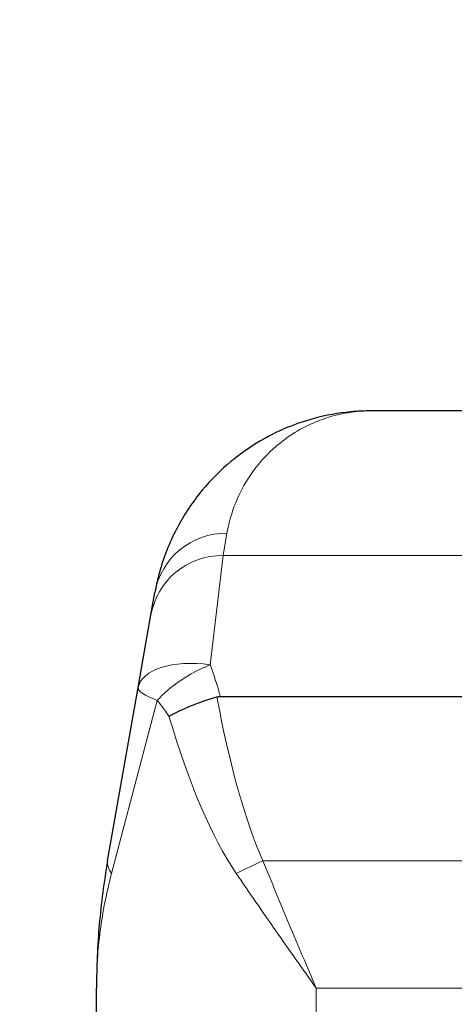
# Model space of a CAD drawing. Units: millimetres. Extents: x 0 to 152105, y -6143 to 22275.
# Drawn here: x 4786 to 5082, y 6573 to 7244 of the extents above; entities that cross this region are included whole.
import ezdxf

# ---------------------------------------------------------------- set-up
doc = ezdxf.new("R2010")
doc.units = ezdxf.units.MM
doc.header["$LTSCALE"] = 75
doc.layers.add('Bemaßung (ISO)', color=1, linetype='Continuous', lineweight=5, true_color=0xff0000)
doc.layers.add('Tangential', color=7, linetype='Continuous', lineweight=9, true_color=0xbfbfbf)
doc.layers.add('Sichtbar (ISO)', color=7, linetype='Continuous', lineweight=25)
doc.layers.add('Symbol (ISO)', color=7, linetype='Continuous', lineweight=18)
doc.styles.add('Bemaßung', font='tahoma.ttf')
doc.dimstyles.new('Dehoust', dxfattribs={"dimscale": 75, "dimtxt": 3.5, "dimasz": 2.5, "dimexe": 3.175, "dimexo": 0.8, "dimgap": 0.8, "dimtad": 1, "dimtoh": 1, "dimdec": 0, "dimrnd": 1e-08, "dimzin": 12, "dimtxsty": 'Bemaßung', "dimcen": 0.09, "dimdle": 10, "dimclrd": 256, "dimclre": 256, "dimclrt": 7, "dimadec": 1, "dimazin": 3, "dimtfac": 1, "dimtmove": 0, "dimatfit": 3, "dimfxl": 1, "dimtolj": 1, "dimtzin": 0, "dimlwd": -1, "dimlwe": -1, "dimarcsym": 0})
doc.dimstyles.new('Standard - Methode 2a (DIN)$7', dxfattribs={"dimscale": 75, "dimtxt": 3.5, "dimasz": 2.5, "dimexe": 3.175, "dimexo": 0.8, "dimgap": 0.8, "dimtad": 1, "dimtih": 1, "dimtoh": 1, "dimrnd": 1e-08, "dimtxsty": 'Bemaßung', "dimcen": 0.09, "dimdle": 10, "dimclrd": 256, "dimclre": 256, "dimclrt": 7, "dimazin": 2, "dimtfac": 1, "dimtmove": 0, "dimatfit": 3, "dimfxl": 1, "dimtolj": 1, "dimlwd": -1, "dimlwe": -1, "dimarcsym": 0})

# ---------------------------------------------------------------- blocks, each defined once
blk = doc.blocks.new('*D12')
at = {"layer": 'Bemaßung (ISO)', "transparency": 16777216}
for p, q in [((5578.12, 5304.91), (5578.12, 6519.91)), ((5578.12, 4408.1), (5578.12, 5117.41)), ((4536.71, 4408.1), (5578.12, 4408.1))]:
    blk.add_line(p, q, dxfattribs=at)
for points in [[(5546.87, 6519.91), (5609.37, 6519.91), (5578.12, 6707.41)], [(5546.87, 5304.91), (5609.37, 5304.91), (5578.12, 5117.41)]]:
    blk.add_solid(points, dxfattribs=at)
at = {"layer": 'Defpoints', "color": 0, "transparency": 16777216}
for p in [(5335.59, 6707.41), (5578.12, 6707.41), (2115.59, 5117.41)]:
    blk.add_point(p, dxfattribs=at)
at = {"layer": 'Bemaßung (ISO)', "color": 7, "transparency": 16777216, "insert": (4963.67, 4741.36), "char_height": 262.5, "attachment_point": 2, "style": 'Bemaßung'}
blk.add_mtext('\\A1;1590', dxfattribs=at)

msp = doc.modelspace()

# ---------------------------------------------------------------- linework, layer by layer
at = {"layer": 'Sichtbar (ISO)'}
for p, q in [((5096.22, 6977.41), (5025.67, 6977.41)), ((4875.27, 6838.28), (4877.95, 6853.46)), ((4866.52, 6788.63), (4875.27, 6838.28)), ((4845.69, 6670.49), (4866.52, 6788.63)), ((4922.69, 6782.6), (5748.49, 6782.6)), ((4838.09, 6542.18), (4838.09, 6583.67))]:
    msp.add_line(p, q, dxfattribs=at)
for points, knots in [([(5025.67, 6977.41), (5021, 6977.41), (5016.33, 6977.19), (5003.25, 6975.97), (4994.87, 6974.46), (4980.63, 6970.62), (4974.69, 6968.62), (4954.15, 6960.22), (4940.14, 6951.76), (4920.46, 6934.73), (4913.84, 6927.85), (4901.8, 6912.56), (4896.37, 6904.15), (4887.11, 6885.78), (4883.27, 6875.84), (4879.5, 6861.33), (4878.65, 6857.44), (4877.95, 6853.46)], [-0.032556, -0.032556, -0.032556, -0.032556, 7.112517, 7.112517, 20.039543, 20.039543, 29.477702, 29.477702, 53.273231, 53.273231, 66.599678, 66.599678, 79.926125, 79.926125, 93.252572, 93.252572, 97.971372, 97.971372, 97.971372, 97.971372]), ([(4887.58, 6769.17), (4887.59, 6769.18), (4887.6, 6769.18), (4892.02, 6771.7), (4897.23, 6774.15), (4908.43, 6778.6), (4914.29, 6780.58), (4920.23, 6782.27)], [-0.003797, -0.003797, -0.003797, -0.003797, 0, 0, 1.93531, 1.93531, 3.791081, 3.791081, 3.791081, 3.791081]), ([(4845.69, 6670.49), (4843.15, 6656.09), (4841.25, 6641.62), (4838.72, 6612.65), (4838.09, 6598.15), (4838.09, 6583.67)], [-8.634624, -8.634624, -8.634624, -8.634624, -4.31216, -4.31216, 0.010305, 0.010305, 0.010305, 0.010305])]:
    msp.add_open_spline(points, degree=3, knots=knots, dxfattribs=at)
msp.add_open_spline([(4920.23, 6782.27), (4921.03, 6782.5), (4921.85, 6782.6), (4922.69, 6782.6)], degree=3, dxfattribs=at)
at = {"layer": 'Tangential'}
for p, q in [((4927.19, 6894.06), (4924.51, 6878.75)), ((4924.51, 6878.75), (4915.76, 6804.27)), ((5746.67, 6878.75), (4924.51, 6878.75)), ((4879.59, 6779.95), (4848.34, 6661.81)), ((5294.82, 6670.49), (4951.75, 6670.49)), ((4988.09, 6583.67), (5683.09, 6583.67)), ((4988.09, 6542.18), (4988.09, 6583.67))]:
    msp.add_line(p, q, dxfattribs=at)
for centre, major_axis, ratio, start_param, end_param in [((4927.19, 6844.77), (-49.24, 8.68), 0.985192, 4.884388, 6.283185), ((4924.51, 6829.6), (-49.24, 8.68), 0.982475, 4.883923, 6.283185), ((4915.76, 6779.95), (-49.24, 8.68), 0.480789, 4.796963, 6.283185), ((4915.76, 6779.95), (44.15, 23.47), 0.441206, 1.340446, 2.263607), ((4915.76, 6779.95), (-49.24, 8.68), 0.178962, 0, 0.777981), ((4988.09, 7198.85), (0, -567.13), 0.176327, 5.537372, 5.911275), ((4988.09, 7190.16), (0, -567.13), 0.26449, 5.548909, 5.911275), ((4894.93, 6661.81), (-49.24, 8.68), 0.4067, 0, 0.409095), ((4951.75, 6661.81), (45.56, 20.6), 0.158638, 1.499207, 1.908302)]:
    msp.add_ellipse(centre, major_axis=major_axis, ratio=ratio, start_param=start_param, end_param=end_param, dxfattribs=at)
for points, knots in [([(4927.19, 6894.06), (4927.66, 6896.74), (4928.22, 6899.35), (4930.74, 6909.11), (4933.3, 6915.79), (4939.47, 6928.14), (4943.09, 6933.8), (4951.12, 6944.09), (4955.53, 6948.71), (4968.65, 6960.16), (4977.99, 6965.85), (4991.68, 6971.5), (4995.64, 6972.85), (5005.14, 6975.43), (5010.72, 6976.44), (5019.44, 6977.26), (5022.55, 6977.41), (5025.67, 6977.41)], [-97.971372, -97.971372, -97.971372, -97.971372, -93.252572, -93.252572, -79.926125, -79.926125, -66.599678, -66.599678, -53.273231, -53.273231, -29.477702, -29.477702, -20.039543, -20.039543, -7.112517, -7.112517, 0.032556, 0.032556, 0.032556, 0.032556]), ([(4922.69, 6782.6), (4922.6, 6782.92), (4922.51, 6783.23), (4920.36, 6790.79), (4918.08, 6797.72), (4915.76, 6804.27)], [24.164928, 24.164928, 24.164928, 24.164928, 24.236497, 24.236497, 25.889316, 25.889316, 25.889316, 25.889316]), ([(4988.09, 6583.67), (4981.95, 6598.15), (4975.79, 6612.65), (4963.62, 6641.62), (4957.61, 6656.09), (4951.75, 6670.49)], [-8.644927, -8.644927, -8.644927, -8.644927, -4.322463, -4.322463, 0, 0, 0, 0]), ([(4838.09, 6583.67), (4838.09, 6596.7), (4838.94, 6609.75), (4842.35, 6635.83), (4844.92, 6648.84), (4848.34, 6661.81)], [-0.010305, -0.010305, -0.010305, -0.010305, 4.31216, 4.31216, 8.634624, 8.634624, 8.634624, 8.634624]), ([(4933.58, 6661.81), (4942.37, 6648.84), (4951.39, 6635.83), (4969.64, 6609.75), (4978.87, 6596.7), (4988.09, 6583.67)], [0, 0, 0, 0, 4.322463, 4.322463, 8.644927, 8.644927, 8.644927, 8.644927])]:
    msp.add_open_spline(points, degree=3, knots=knots, dxfattribs=at)
msp.add_open_spline([(4879.59, 6779.95), (4882.33, 6776.51), (4885.04, 6772.91), (4887.58, 6769.17)], degree=3, dxfattribs=at)

# ---------------------------------------------------------------- dimensions: what is measured, and where the dimension line sits
at = {"layer": 'Bemaßung (ISO)'}
dim = msp.add_linear_dim(base=(5578.12, 6707.41), p1=(2115.59, 5117.41), p2=(5335.59, 6707.41), angle=90, dimstyle='Dehoust', override={"dimgap": 0.8, "dimtih": 1, "dimtoh": 1, "dimdec": 0, "dimse1": 1, "dimse2": 1, "dimtol": 0, "dimlim": 0, "dimtp": 0, "dimtm": 0, "dimtdec": 2, "dimtofl": 0, "dimtmove": 1, "dimatfit": 2}, dxfattribs=at)
dim.commit()
dim.dimension.update_dxf_attribs({"geometry": '*D12', "text_midpoint": (5551.86, 4408.1), "dimtype": 160})

# ---------------------------------------------------------------- leaders
at = {"layer": 'Symbol (ISO)', "color": 20, "true_color": 0xe92f07, "annotation_type": 0, "has_hookline": 1, "hookline_direction": 1, "text_width": 1035.9}
msp.add_leader([(5332.37, 6762.31), (5137.47, 7565.17), (4949.97, 7565.17)], dimstyle='Standard - Methode 2a (DIN)$7', override={"dimgap": 0, "dimtad": 1}, dxfattribs=at)

doc.saveas('drawing.dxf')
